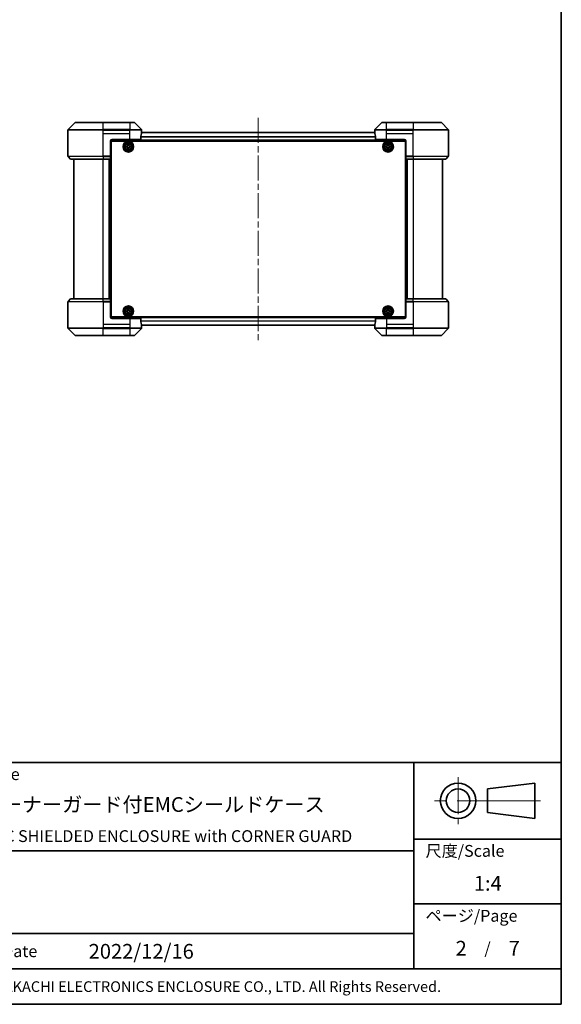
# Model space of a CAD drawing. Units: millimetres. Extents: x 43 to 7337, y 24 to 1148.
# Drawn here: x 2423 to 2790, y 24 to 691 of the extents above; entities that cross this region are included whole.
import ezdxf
from ezdxf.enums import TextEntityAlignment as Align

# ---------------------------------------------------------------- set-up
doc = ezdxf.new("R2010")
doc.units = ezdxf.units.MM
doc.header["$LTSCALE"] = 3
doc.linetypes.add('CHAIN', pattern=[0.3543, 0.2362, -0.0295, 0.0591, -0.0295])
for name, color, linetype, lineweight in [('Border (ISO)', 7, 'Continuous', 35), ('Centerline (ISO)', 131, 'Continuous', 18), ('Hatch (ISO)', 1, 'Continuous', 18), ('Title (ISO)', 7, 'Continuous', 35), ('Visible (ISO)', 7, 'Continuous', 35), ('Visible Narrow (ISO)', 7, 'Continuous', 25)]:
    doc.layers.add(name, color=color, linetype=linetype, lineweight=lineweight)
doc.styles.add('Note Text (TK)', font='txt')
doc.styles.add('文字スタイル40', font='txt')
doc.styles.add('文字スタイル67', font='arial.ttf')

# ---------------------------------------------------------------- blocks, each defined once
blk = doc.blocks.new('図面枠 tk図枠')
at = {"layer": 'Border (ISO)'}
for p in [(405.5, 289), (14.5, 8)]:
    blk.add_line(p, (405.5, 8), dxfattribs=at)
blk = doc.blocks.new('表題欄 tk表題欄')
at = {"layer": 'Hatch (ISO)'}
h = blk.add_hatch(color=256, dxfattribs=at)
edge = h.paths.add_edge_path(flags=0)
edge.add_arc((95.44, 237.35), 0.596, 270, 360)
edge.add_line((96.04, 237.35), (96.04, 240.76))
edge.add_arc((95.44, 240.76), 0.596, 0, 90)
edge.add_line((95.44, 241.35), (79.01, 241.35))
edge.add_arc((79.01, 240.76), 0.596, 90, 180)
edge.add_line((78.41, 240.76), (78.41, 237.35))
edge.add_arc((79.01, 237.35), 0.596, 180, 270)
edge.add_line((79.01, 236.75), (95.44, 236.75))
edge = h.paths.add_edge_path()
edge.add_line((77.71, 241), (77.71, 237.1))
edge.add_arc((78.41, 237.1), 0.702, 180, 270)
edge.add_line((78.41, 236.4), (96.04, 236.4))
edge.add_arc((96.04, 237.1), 0.702, 270, 360)
edge.add_line((96.74, 237.1), (96.74, 241))
edge.add_arc((96.04, 241), 0.702, 0, 90)
edge.add_line((96.04, 241.71), (78.41, 241.71))
edge.add_arc((78.41, 241), 0.702, 90, 180)
for points in [[(78.94, 240.2), (78.94, 239.71), (79.79, 239.71), (79.79, 237.71), (80.38, 237.71), (80.38, 239.71), (81.23, 239.71), (81.23, 240.2)], [(85.55, 237.71), (84.81, 238.94), (84.29, 238.37), (84.29, 237.71), (83.77, 237.71), (83.77, 240.2), (84.29, 240.2), (84.29, 239.15), (85.26, 240.2), (85.98, 240.2), (85.19, 239.35), (86.17, 237.71)], [(91.96, 240.2), (91.96, 237.71), (92.48, 237.71), (92.48, 238.71), (93.64, 238.71), (93.64, 237.71), (94.16, 237.71), (94.16, 240.2), (93.64, 240.2), (93.64, 239.2), (92.48, 239.2), (92.48, 240.2)], [(94.71, 240.2), (94.71, 237.71), (95.23, 237.71), (95.23, 240.2)]]:
    blk.add_hatch(color=256, dxfattribs=at).paths.add_polyline_path(points)
h = blk.add_hatch(color=256, dxfattribs=at)
h.paths.add_polyline_path([(82.46, 238.76), (81.82, 238.76), (82.14, 239.63)], flags=0)
h.paths.add_polyline_path([(82.65, 238.24), (81.63, 238.24), (81.44, 237.71), (80.82, 237.71), (81.73, 240.2), (82.55, 240.2), (83.46, 237.71), (82.85, 237.71)])
h = blk.add_hatch(color=256, dxfattribs=at)
h.paths.add_polyline_path([(87.4, 238.76), (88.03, 238.76), (87.72, 239.63)], flags=0)
h.paths.add_polyline_path([(87.01, 237.71), (87.21, 238.24), (88.22, 238.24), (88.42, 237.71), (89.04, 237.71), (88.12, 240.2), (87.31, 240.2), (86.39, 237.71)])
h = blk.add_hatch(color=256, dxfattribs=at)
edge = h.paths.add_edge_path()
edge.add_arc((90.39, 238.95), 1.27, 38.5505, 336.582)
edge.add_line((91.56, 238.44), (91.04, 238.67))
edge.add_ellipse((90.39, 238.95), major_axis=(0, -0.8), ratio=0.867347, start_angle=128.5505, end_angle=426.582, ccw=False)
edge.add_line((90.96, 239.41), (91.39, 239.74))
at = {"layer": 'Title (ISO)'}
for p, q in [((74.71, 245.05), (255.71, 245.05)), ((74.71, 204.05), (74.71, 245.05)), ((149.71, 245.05), (149.71, 210.05)), ((230.71, 245.05), (230.71, 210.05)), ((255.71, 245.05), (255.71, 204.05)), ((243.21, 240.55), (251.21, 241.55)), ((243.21, 240.55), (243.21, 236.55)), ((251.21, 235.55), (251.21, 241.55)), ((243.21, 236.55), (251.21, 235.55)), ((230.71, 232.05), (255.71, 232.05)), ((74.71, 230.05), (230.71, 230.05)), ((99.71, 230.05), (99.71, 216.05)), ((124.71, 230.05), (124.71, 216.05)), ((230.71, 221.05), (255.71, 221.05)), ((74.71, 216.05), (230.71, 216.05)), ((255.71, 210.05), (74.71, 210.05)), ((74.71, 204.05), (255.71, 204.05))]:
    blk.add_line(p, q, dxfattribs=at)
at = {"layer": 'Title (ISO)', "color": 4, "linetype": 'CHAIN', "lineweight": 18, "ltscale": 8.88956}
blk.add_line((238.21, 242.55), (238.21, 234.55), dxfattribs=at)
at = {"layer": 'Title (ISO)', "color": 4, "linetype": 'CHAIN', "lineweight": 18, "ltscale": 20.001633}
blk.add_line((252.21, 238.55), (234.21, 238.55), dxfattribs=at)
at = {"layer": 'Title (ISO)'}
for radius in [3, 2]:
    blk.add_circle((238.21, 238.55), radius, dxfattribs=at)
at = {"layer": 'Title (ISO)', "color": 1, "char_height": 2, "line_spacing_factor": 1.5, "style": 'Note Text (TK)'}
for s, insert, attachment_point in [('\\fＭＳ Ｐゴシック|b0|i0;{\\H2.0000;品名/Title}', (151.71, 243.05), 4), ('\\fＭＳ Ｐゴシック|b0|i0;{\\H2.0000;尺度/Scale}', (232.71, 230.05), 4), ('\\fＭＳ Ｐゴシック|b0|i0;{\\H2.0000;承認/Approved}', (87.21, 228.05), 5), ('\\fＭＳ Ｐゴシック|b0|i0;{\\H2.0000;検図/Checked}', (112.21, 228.05), 5), ('\\fＭＳ Ｐゴシック|b0|i0;{\\H2.0000;製図/Created}', (137.21, 228.05), 5), ('\\fＭＳ Ｐゴシック|b0|i0;{\\H2.0000;ページ/Page}', (232.71, 219.05), 4), ('\\fＭＳ Ｐゴシック|b0|i0;{\\H2.0000;作成日/Date}', (151.71, 213.05), 4)]:
    blk.add_mtext(s, dxfattribs=dict(at, insert=insert, attachment_point=attachment_point))
at = {"layer": 'Title (ISO)', "color": 7, "line_spacing_factor": 1.5, "style": 'Note Text (TK)'}
for s, insert, char_height, attachment_point in [('株式会社タカチ電機工業', (99.74, 239.05), 2.5, 4), ('\\fArial|b0|i0;{\\H1.4986;TAKACHI ELECTRONICS ENCLOSURE CO., LTD.}', (99.74, 233.05), 1.4986, 4), ('\\fＭＳ Ｐゴシック|b0|i0;{\\H2.0000;/}', (243.21, 213.55), 2, 5), ('\\fＭＳ Ｐゴシック|b0|i0;{\\H1.8000;本図面の著作権は株式会社タカチ電機工業に帰属します。 / Copyright (C)\xa0 TAKACHI ELECTRONICS ENCLOSURE CO., LTD. All Rights Reserved.}', (77.71, 207.05), 1.8, 4)]:
    blk.add_mtext(s, dxfattribs=dict(at, insert=insert, char_height=char_height, attachment_point=attachment_point))
at = {"layer": 'Title (ISO)', "color": 7}
for tag, p, height, style in [('<品名>_001', (157.5, 236.65), 2.5, 'Note Text (TK)'), ('<Title>_001', (157.49, 231.55), 2, '文字スタイル67'), ('<型番>_001', (157.66, 219.99), 3, '文字スタイル40'), ('作成日_001', (175.62, 211.78), 2.5, 'Note Text (TK)'), ('<ページ_No.>_001', (237.95, 212.3), 2.5, 'Note Text (TK)'), ('<総ページ数>_001', (246.79, 212.3), 2.5, 'Note Text (TK)')]:
    blk.add_attdef(tag, p, '', height=height, dxfattribs=dict(at, style=style))
at = {"layer": 'Title (ISO)', "color": 7, "style": 'Note Text (TK)'}
for tag, p in [('<尺度>', (243.21, 224.55)), ('<部品サイズ>', (112.21, 213.05))]:
    blk.add_attdef(tag, text='', height=2.5, dxfattribs=at).set_placement(p, align=Align.MIDDLE_CENTER)

msp = doc.modelspace()

# ---------------------------------------------------------------- linework, layer by layer
at = {"layer": 'Centerline (ISO)', "linetype": 'CHAIN', "ltscale": 23.990969}
msp.add_line((2585.0613, 624.7847), (2585.0613, 474.1847), dxfattribs=at)
at = {"layer": 'Visible (ISO)'}
for p, q in [((2460.9148, 621.5882), (2456.2077, 616.8811)), ((2461.2684, 621.7347), (2480.0613, 621.7347)), ((2498.0613, 621.7347), (2480.0613, 621.7347)), ((2498.0613, 621.7347), (2500.8542, 621.7347)), ((2505.9148, 616.8811), (2501.2077, 621.5882)), ((2668.9148, 621.5882), (2664.2077, 616.8811)), ((2669.2684, 621.7347), (2672.0613, 621.7347)), ((2690.0613, 621.7347), (2672.0613, 621.7347)), ((2690.0613, 621.7347), (2708.8542, 621.7347)), ((2713.9148, 616.8811), (2709.2077, 621.5882)), ((2456.0613, 614.2347), (2456.0613, 616.5276)), ((2456.0613, 598.9418), (2456.0613, 614.2347)), ((2664.1093, 614.7847), (2506.0133, 614.7847)), ((2506.0613, 615.2347), (2506.0532, 615.2347)), ((2506.0613, 615.2347), (2506.0613, 616.5276)), ((2506.0613, 614.9347), (2506.0613, 615.2347)), ((2506.0613, 614.9347), (2506.0613, 614.7847)), ((2664.0613, 615.2347), (2664.0613, 616.5276)), ((2664.0694, 615.2347), (2664.0613, 615.2347)), ((2664.0613, 615.2347), (2664.0613, 614.9347)), ((2664.0613, 614.7847), (2664.0613, 614.9347)), ((2714.0613, 614.2347), (2714.0613, 616.5276)), ((2714.0613, 598.9418), (2714.0613, 614.2347)), ((2485.0613, 609.2347), (2485.0613, 598.9418)), ((2685.06, 609.2847), (2485.0625, 609.2847)), ((2485.3113, 608.9847), (2684.8113, 608.9847)), ((2485.3113, 489.9847), (2485.3113, 608.9847)), ((2486.0613, 610.2347), (2498.0613, 610.2347)), ((2505.4775, 610.2347), (2498.0613, 610.2347)), ((2505.4775, 610.2347), (2505.4775, 612.1261)), ((2664.6451, 612.1261), (2664.6451, 610.2347)), ((2672.0613, 610.2347), (2664.6451, 610.2347)), ((2672.0613, 610.2347), (2684.0613, 610.2347)), ((2684.8113, 608.9847), (2684.8113, 489.9847)), ((2685.0613, 609.2347), (2685.0613, 598.9418)), ((2485.3113, 605.7847), (2485.0613, 605.7847)), ((2485.3113, 605.2847), (2485.0613, 605.2847)), ((2485.3113, 604.7847), (2485.0613, 604.7847)), ((2485.3113, 602.7847), (2485.0613, 602.7847)), ((2495.8113, 604.9222), (2495.8113, 605.5472)), ((2495.8113, 605.5472), (2496.2738, 605.5472)), ((2496.2738, 604.9222), (2495.8113, 604.9222)), ((2496.7488, 606.0222), (2496.7488, 606.4847)), ((2496.7488, 606.4847), (2497.3738, 606.4847)), ((2496.7488, 603.9847), (2496.7488, 604.4472)), ((2497.3738, 603.9847), (2496.7488, 603.9847)), ((2497.3738, 606.4847), (2497.3738, 606.0222)), ((2497.3738, 604.4472), (2497.3738, 603.9847)), ((2497.8488, 605.5472), (2498.3113, 605.5472)), ((2498.3113, 604.9222), (2497.8488, 604.9222)), ((2498.3113, 605.5472), (2498.3113, 604.9222)), ((2671.8113, 604.9222), (2671.8113, 605.5472)), ((2671.8113, 605.5472), (2672.2738, 605.5472)), ((2672.2738, 604.9222), (2671.8113, 604.9222)), ((2672.7488, 606.0222), (2672.7488, 606.4847)), ((2672.7488, 606.4847), (2673.3738, 606.4847)), ((2672.7488, 603.9847), (2672.7488, 604.4472)), ((2673.3738, 603.9847), (2672.7488, 603.9847)), ((2673.3738, 606.4847), (2673.3738, 606.0222)), ((2673.3738, 604.4472), (2673.3738, 603.9847)), ((2673.8488, 605.5472), (2674.3113, 605.5472)), ((2674.3113, 604.9222), (2673.8488, 604.9222)), ((2674.3113, 605.5472), (2674.3113, 604.9222)), ((2685.0613, 605.7847), (2684.8113, 605.7847)), ((2685.0613, 605.2847), (2684.8113, 605.2847)), ((2685.0613, 604.7847), (2684.8113, 604.7847)), ((2685.0613, 602.7847), (2684.8113, 602.7847)), ((2456.2077, 598.5882), (2457.9148, 596.8811)), ((2480.0613, 596.7347), (2458.2684, 596.7347)), ((2460.0613, 596.7347), (2460.0613, 502.2347)), ((2480.0613, 596.7347), (2485.0613, 596.7347)), ((2484.0613, 502.2347), (2484.0613, 596.7347)), ((2485.3113, 599.7847), (2485.0613, 599.7847)), ((2485.0613, 598.9418), (2485.0613, 598.5882)), ((2485.3113, 598.7847), (2485.0613, 598.7847)), ((2485.0613, 596.8811), (2485.0613, 598.5882)), ((2485.3113, 598.4347), (2485.0613, 598.4347)), ((2485.0613, 596.8811), (2485.0613, 596.7347)), ((2485.0613, 502.2347), (2485.0613, 596.7347)), ((2685.0613, 599.7847), (2684.8113, 599.7847)), ((2685.0613, 598.7847), (2684.8113, 598.7847)), ((2685.0613, 598.4347), (2684.8113, 598.4347)), ((2685.0613, 598.5882), (2685.0613, 598.9418)), ((2685.0613, 598.5882), (2685.0613, 596.8811)), ((2685.0613, 596.7347), (2685.0613, 596.8811)), ((2685.0613, 596.7347), (2685.0613, 502.2347)), ((2685.0613, 596.7347), (2690.0613, 596.7347)), ((2686.0613, 596.7347), (2686.0613, 502.2347)), ((2711.8542, 596.7347), (2690.0613, 596.7347)), ((2710.0613, 502.2347), (2710.0613, 596.7347)), ((2713.9148, 598.5882), (2712.2077, 596.8811)), ((2456.2077, 500.3811), (2457.9148, 502.0882)), ((2458.2684, 502.2347), (2480.0613, 502.2347)), ((2485.0613, 502.2347), (2480.0613, 502.2347)), ((2485.0613, 502.2347), (2485.0613, 502.0882)), ((2485.0613, 500.3811), (2485.0613, 502.0882)), ((2485.0613, 500.5347), (2485.3113, 500.5347)), ((2684.8113, 500.5347), (2685.0613, 500.5347)), ((2685.0613, 502.0882), (2685.0613, 502.2347)), ((2690.0613, 502.2347), (2685.0613, 502.2347)), ((2685.0613, 502.0882), (2685.0613, 500.3811)), ((2690.0613, 502.2347), (2711.8542, 502.2347)), ((2713.9148, 500.3811), (2712.2077, 502.0882)), ((2456.0613, 500.0276), (2456.0613, 484.7347)), ((2485.0613, 500.3811), (2485.0613, 500.0276)), ((2485.0613, 500.1847), (2485.3113, 500.1847)), ((2485.0613, 489.7347), (2485.0613, 500.0276)), ((2485.0613, 499.1847), (2485.3113, 499.1847)), ((2485.0613, 496.1847), (2485.3113, 496.1847)), ((2485.0613, 494.1847), (2485.3113, 494.1847)), ((2495.8113, 493.4222), (2495.8113, 494.0472)), ((2495.8113, 494.0472), (2496.2738, 494.0472)), ((2496.7488, 494.5222), (2496.7488, 494.9847)), ((2496.7488, 494.9847), (2497.3738, 494.9847)), ((2497.3738, 494.9847), (2497.3738, 494.5222)), ((2497.8488, 494.0472), (2498.3113, 494.0472)), ((2498.3113, 494.0472), (2498.3113, 493.4222)), ((2671.8113, 493.4222), (2671.8113, 494.0472)), ((2671.8113, 494.0472), (2672.2738, 494.0472)), ((2672.7488, 494.5222), (2672.7488, 494.9847)), ((2672.7488, 494.9847), (2673.3738, 494.9847)), ((2673.3738, 494.9847), (2673.3738, 494.5222)), ((2673.8488, 494.0472), (2674.3113, 494.0472)), ((2674.3113, 494.0472), (2674.3113, 493.4222)), ((2684.8113, 500.1847), (2685.0613, 500.1847)), ((2684.8113, 499.1847), (2685.0613, 499.1847)), ((2684.8113, 496.1847), (2685.0613, 496.1847)), ((2684.8113, 494.1847), (2685.0613, 494.1847)), ((2685.0613, 500.0276), (2685.0613, 500.3811)), ((2685.0613, 489.7347), (2685.0613, 500.0276)), ((2714.0613, 500.0276), (2714.0613, 484.7347)), ((2485.0613, 493.6847), (2485.3113, 493.6847)), ((2485.0613, 493.1847), (2485.3113, 493.1847)), ((2485.0625, 489.6847), (2685.06, 489.6847)), ((2684.8113, 489.9847), (2485.3113, 489.9847)), ((2498.0613, 488.7347), (2486.0613, 488.7347)), ((2496.2738, 493.4222), (2495.8113, 493.4222)), ((2496.7488, 492.4847), (2496.7488, 492.9472)), ((2497.3738, 492.4847), (2496.7488, 492.4847)), ((2497.3738, 492.9472), (2497.3738, 492.4847)), ((2498.3113, 493.4222), (2497.8488, 493.4222)), ((2498.0613, 488.7347), (2505.4775, 488.7347)), ((2505.4775, 486.8433), (2505.4775, 488.7347)), ((2664.6451, 488.7347), (2672.0613, 488.7347)), ((2664.6451, 488.7347), (2664.6451, 486.8433)), ((2672.2738, 493.4222), (2671.8113, 493.4222)), ((2684.0613, 488.7347), (2672.0613, 488.7347)), ((2672.7488, 492.4847), (2672.7488, 492.9472)), ((2673.3738, 492.4847), (2672.7488, 492.4847)), ((2673.3738, 492.9472), (2673.3738, 492.4847)), ((2674.3113, 493.4222), (2673.8488, 493.4222)), ((2684.8113, 493.6847), (2685.0613, 493.6847)), ((2684.8113, 493.1847), (2685.0613, 493.1847)), ((2456.0613, 484.7347), (2456.0613, 482.4418)), ((2456.2077, 482.0882), (2460.9148, 477.3811)), ((2501.2077, 477.3811), (2505.9148, 482.0882)), ((2506.0133, 484.1847), (2664.1093, 484.1847)), ((2506.0532, 483.7347), (2506.0613, 483.7347)), ((2506.0613, 484.1847), (2506.0613, 484.0347)), ((2506.0613, 483.7347), (2506.0613, 484.0347)), ((2506.0613, 483.7347), (2506.0613, 482.4418)), ((2664.0613, 484.0347), (2664.0613, 484.1847)), ((2664.0613, 484.0347), (2664.0613, 483.7347)), ((2664.0613, 483.7347), (2664.0694, 483.7347)), ((2664.0613, 483.7347), (2664.0613, 482.4418)), ((2664.2077, 482.0882), (2668.9148, 477.3811)), ((2709.2077, 477.3811), (2713.9148, 482.0882)), ((2714.0613, 484.7347), (2714.0613, 482.4418)), ((2480.0613, 477.2347), (2461.2684, 477.2347)), ((2480.0613, 477.2347), (2498.0613, 477.2347)), ((2500.8542, 477.2347), (2498.0613, 477.2347)), ((2672.0613, 477.2347), (2669.2684, 477.2347)), ((2672.0613, 477.2347), (2690.0613, 477.2347)), ((2708.8542, 477.2347), (2690.0613, 477.2347))]:
    msp.add_line(p, q, dxfattribs=at)
for centre, radius in [((2497.0613, 605.2347), 3.6), ((2497.0613, 605.2347), 3.5), ((2497.0613, 605.2347), 2.7), ((2497.0613, 605.2347), 2.6), ((2497.0613, 605.2347), 2.4649), ((2673.0613, 605.2347), 3.6), ((2673.0613, 605.2347), 3.5), ((2673.0613, 605.2347), 2.7), ((2673.0613, 605.2347), 2.6), ((2673.0613, 605.2347), 2.4649), ((2497.0613, 493.7347), 3.6), ((2497.0613, 493.7347), 3.5), ((2497.0613, 493.7347), 2.7), ((2497.0613, 493.7347), 2.6), ((2497.0613, 493.7347), 2.4649), ((2673.0613, 493.7347), 3.6), ((2673.0613, 493.7347), 3.5), ((2673.0613, 493.7347), 2.7), ((2673.0613, 493.7347), 2.6), ((2673.0613, 493.7347), 2.4649)]:
    msp.add_circle(centre, radius, dxfattribs=at)
for centre, radius, start, end in [((2461.2684, 621.2347), 0.5, 90, 135), ((2500.8542, 621.2347), 0.5, 45, 90), ((2669.2684, 621.2347), 0.5, 90, 135), ((2708.8542, 621.2347), 0.5, 45, 90), ((2456.5613, 616.5276), 0.5, 135, 180), ((2505.5613, 616.5276), 0.5, 0, 45), ((2664.5613, 616.5276), 0.5, 135, 180), ((2713.5613, 616.5276), 0.5, 0, 45), ((2486.0613, 609.2347), 1, 90, 180), ((2684.0613, 609.2347), 1, 0, 90), ((2456.5613, 598.9418), 0.5, 180, 225), ((2458.2684, 597.2347), 0.5, 225, 270), ((2711.8542, 597.2347), 0.5, 270, 315), ((2713.5613, 598.9418), 0.5, 315, 0), ((2458.2684, 501.7347), 0.5, 90, 135), ((2711.8542, 501.7347), 0.5, 45, 90), ((2456.5613, 500.0276), 0.5, 135, 180), ((2713.5613, 500.0276), 0.5, 0, 45), ((2486.0613, 489.7347), 1, 180, 270), ((2684.0613, 489.7347), 1, 270, 0), ((2456.5613, 482.4418), 0.5, 180, 225), ((2505.5613, 482.4418), 0.5, 315, 0), ((2664.5613, 482.4418), 0.5, 180, 225), ((2713.5613, 482.4418), 0.5, 315, 0), ((2461.2684, 477.7347), 0.5, 225, 270), ((2500.8542, 477.7347), 0.5, 270, 315), ((2669.2684, 477.7347), 0.5, 225, 270), ((2708.8542, 477.7347), 0.5, 270, 315)]:
    msp.add_arc(centre, radius, start, end, dxfattribs=at)
for centre, major_axis, start_param, end_param in [((2498.0613, 615.8347), (0, -9.6), 1.19575789, 1.40334825), ((2498.0613, 615.8347), (0, -9.6), 1.40334825, 1.49698509), ((2672.0613, 615.8347), (0, -9.6), 4.78620022, 4.87983706), ((2672.0613, 615.8347), (0, -9.6), 4.87983706, 5.08742742), ((2498.0613, 483.1347), (0, 9.6), 4.87983706, 5.08742742), ((2498.0613, 483.1347), (0, 9.6), 4.78620022, 4.87983706), ((2672.0613, 483.1347), (0, 9.6), 1.40334825, 1.49698509), ((2672.0613, 483.1347), (0, 9.6), 1.19575789, 1.40334825)]:
    msp.add_ellipse(centre, major_axis=major_axis, ratio=0.83333333, start_param=start_param, end_param=end_param, dxfattribs=at)
for points, knots in [([(2506.0532, 615.2347), (2506.0515, 615.2347), (2506.0494, 615.2271), (2506.045, 615.1965), (2506.0427, 615.1734), (2506.0404, 615.1404), (2506.0399, 615.1338), (2506.0395, 615.1267)], [-0.0452461794, -0.0452461794, -0.0452461794, -0.0452461794, -0.0339249805, -0.0339249805, -0.0226037816, -0.0226037816, -0.0199303713, -0.0199303713, -0.0199303713, -0.0199303713]), ([(2664.0831, 615.1267), (2664.0826, 615.1338), (2664.0822, 615.1405), (2664.0798, 615.1735), (2664.0776, 615.1965), (2664.0732, 615.2272), (2664.0711, 615.2347), (2664.0694, 615.2347)], [-0.0705290281, -0.0705290281, -0.0705290281, -0.0705290281, -0.0678449297, -0.0678449297, -0.056529226, -0.056529226, -0.0452135224, -0.0452135224, -0.0452135224, -0.0452135224]), ([(2505.5052, 612.3181), (2505.498, 612.2958), (2505.4915, 612.2699), (2505.4807, 612.2049), (2505.4775, 612.1643), (2505.4775, 612.1261)], [-0.0201957606, -0.0201957606, -0.0201957606, -0.0201957606, -0.0114837322, -0.0114837322, 0, 0, 0, 0]), ([(2664.6451, 612.1261), (2664.6451, 612.1637), (2664.642, 612.2035), (2664.6313, 612.2687), (2664.6248, 612.2954), (2664.6173, 612.3181)], [-0.0932612826, -0.0932612826, -0.0932612826, -0.0932612826, -0.0819853568, -0.0819853568, -0.0730776319, -0.0730776319, -0.0730776319, -0.0730776319]), ([(2496.2738, 605.5472), (2496.3332, 605.5472), (2496.3968, 605.559), (2496.5139, 605.6075), (2496.5674, 605.644), (2496.6519, 605.7286), (2496.6885, 605.7821), (2496.7369, 605.8992), (2496.7488, 605.9627), (2496.7488, 606.0222)], [0, 0, 0, 0, 0.0179369429, 0.0179369429, 0.0358738858, 0.0358738858, 0.0538108287, 0.0538108287, 0.0717477716, 0.0717477716, 0.0717477716, 0.0717477716]), ([(2496.7488, 604.4472), (2496.7488, 604.5066), (2496.7369, 604.5702), (2496.6885, 604.6873), (2496.6519, 604.7408), (2496.5674, 604.8253), (2496.5139, 604.8619), (2496.3968, 604.9103), (2496.3332, 604.9222), (2496.2738, 604.9222)], [-0.2880009693, -0.2880009693, -0.2880009693, -0.2880009693, -0.2700640264, -0.2700640264, -0.2521270835, -0.2521270835, -0.2341901406, -0.2341901406, -0.2162531977, -0.2162531977, -0.2162531977, -0.2162531977]), ([(2497.3738, 606.0222), (2497.3738, 605.9627), (2497.3856, 605.8992), (2497.4341, 605.7821), (2497.4706, 605.7286), (2497.5552, 605.644), (2497.6087, 605.6075), (2497.7258, 605.559), (2497.7894, 605.5472), (2497.8488, 605.5472)], [0, 0, 0, 0, 0.0179369429, 0.0179369429, 0.0358738858, 0.0358738858, 0.0538108287, 0.0538108287, 0.0717477716, 0.0717477716, 0.0717477716, 0.0717477716]), ([(2497.8488, 604.9222), (2497.7894, 604.9222), (2497.7258, 604.9103), (2497.6087, 604.8619), (2497.5552, 604.8253), (2497.4706, 604.7408), (2497.4341, 604.6873), (2497.3856, 604.5702), (2497.3738, 604.5066), (2497.3738, 604.4472)], [-0.2880009693, -0.2880009693, -0.2880009693, -0.2880009693, -0.2700640264, -0.2700640264, -0.2521270835, -0.2521270835, -0.2341901406, -0.2341901406, -0.2162531977, -0.2162531977, -0.2162531977, -0.2162531977]), ([(2672.2738, 605.5472), (2672.3332, 605.5472), (2672.3968, 605.559), (2672.5139, 605.6075), (2672.5674, 605.644), (2672.6519, 605.7286), (2672.6885, 605.7821), (2672.7369, 605.8992), (2672.7488, 605.9627), (2672.7488, 606.0222)], [0, 0, 0, 0, 0.0179369429, 0.0179369429, 0.0358738858, 0.0358738858, 0.0538108287, 0.0538108287, 0.0717477716, 0.0717477716, 0.0717477716, 0.0717477716]), ([(2672.7488, 604.4472), (2672.7488, 604.5066), (2672.7369, 604.5702), (2672.6885, 604.6873), (2672.6519, 604.7408), (2672.5674, 604.8253), (2672.5139, 604.8619), (2672.3968, 604.9103), (2672.3332, 604.9222), (2672.2738, 604.9222)], [-0.2880009693, -0.2880009693, -0.2880009693, -0.2880009693, -0.2700640264, -0.2700640264, -0.2521270835, -0.2521270835, -0.2341901406, -0.2341901406, -0.2162531977, -0.2162531977, -0.2162531977, -0.2162531977]), ([(2673.3738, 606.0222), (2673.3738, 605.9627), (2673.3856, 605.8992), (2673.4341, 605.7821), (2673.4706, 605.7286), (2673.5552, 605.644), (2673.6087, 605.6075), (2673.7258, 605.559), (2673.7894, 605.5472), (2673.8488, 605.5472)], [0, 0, 0, 0, 0.0179369429, 0.0179369429, 0.0358738858, 0.0358738858, 0.0538108287, 0.0538108287, 0.0717477716, 0.0717477716, 0.0717477716, 0.0717477716]), ([(2673.8488, 604.9222), (2673.7894, 604.9222), (2673.7258, 604.9103), (2673.6087, 604.8619), (2673.5552, 604.8253), (2673.4706, 604.7408), (2673.4341, 604.6873), (2673.3856, 604.5702), (2673.3738, 604.5066), (2673.3738, 604.4472)], [-0.2880009693, -0.2880009693, -0.2880009693, -0.2880009693, -0.2700640264, -0.2700640264, -0.2521270835, -0.2521270835, -0.2341901406, -0.2341901406, -0.2162531977, -0.2162531977, -0.2162531977, -0.2162531977]), ([(2496.2738, 494.0472), (2496.3332, 494.0472), (2496.3968, 494.059), (2496.5139, 494.1075), (2496.5674, 494.144), (2496.6519, 494.2286), (2496.6885, 494.2821), (2496.7369, 494.3992), (2496.7488, 494.4627), (2496.7488, 494.5222)], [0, 0, 0, 0, 0.0179369429, 0.0179369429, 0.0358738858, 0.0358738858, 0.0538108287, 0.0538108287, 0.0717477716, 0.0717477716, 0.0717477716, 0.0717477716]), ([(2497.3738, 494.5222), (2497.3738, 494.4627), (2497.3856, 494.3992), (2497.4341, 494.2821), (2497.4706, 494.2286), (2497.5552, 494.144), (2497.6087, 494.1075), (2497.7258, 494.059), (2497.7894, 494.0472), (2497.8488, 494.0472)], [0, 0, 0, 0, 0.0179369429, 0.0179369429, 0.0358738858, 0.0358738858, 0.0538108287, 0.0538108287, 0.0717477716, 0.0717477716, 0.0717477716, 0.0717477716]), ([(2672.2738, 494.0472), (2672.3332, 494.0472), (2672.3968, 494.059), (2672.5139, 494.1075), (2672.5674, 494.144), (2672.6519, 494.2286), (2672.6885, 494.2821), (2672.7369, 494.3992), (2672.7488, 494.4627), (2672.7488, 494.5222)], [0, 0, 0, 0, 0.0179369429, 0.0179369429, 0.0358738858, 0.0358738858, 0.0538108287, 0.0538108287, 0.0717477716, 0.0717477716, 0.0717477716, 0.0717477716]), ([(2673.3738, 494.5222), (2673.3738, 494.4627), (2673.3856, 494.3992), (2673.4341, 494.2821), (2673.4706, 494.2286), (2673.5552, 494.144), (2673.6087, 494.1075), (2673.7258, 494.059), (2673.7894, 494.0472), (2673.8488, 494.0472)], [0, 0, 0, 0, 0.0179369429, 0.0179369429, 0.0358738858, 0.0358738858, 0.0538108287, 0.0538108287, 0.0717477716, 0.0717477716, 0.0717477716, 0.0717477716]), ([(2496.7488, 492.9472), (2496.7488, 493.0066), (2496.7369, 493.0702), (2496.6885, 493.1873), (2496.6519, 493.2408), (2496.5674, 493.3253), (2496.5139, 493.3619), (2496.3968, 493.4103), (2496.3332, 493.4222), (2496.2738, 493.4222)], [-0.2880009693, -0.2880009693, -0.2880009693, -0.2880009693, -0.2700640264, -0.2700640264, -0.2521270835, -0.2521270835, -0.2341901406, -0.2341901406, -0.2162531977, -0.2162531977, -0.2162531977, -0.2162531977]), ([(2497.8488, 493.4222), (2497.7894, 493.4222), (2497.7258, 493.4103), (2497.6087, 493.3619), (2497.5552, 493.3253), (2497.4706, 493.2408), (2497.4341, 493.1873), (2497.3856, 493.0702), (2497.3738, 493.0066), (2497.3738, 492.9472)], [-0.2880009693, -0.2880009693, -0.2880009693, -0.2880009693, -0.2700640264, -0.2700640264, -0.2521270835, -0.2521270835, -0.2341901406, -0.2341901406, -0.2162531977, -0.2162531977, -0.2162531977, -0.2162531977]), ([(2672.7488, 492.9472), (2672.7488, 493.0066), (2672.7369, 493.0702), (2672.6885, 493.1873), (2672.6519, 493.2408), (2672.5674, 493.3253), (2672.5139, 493.3619), (2672.3968, 493.4103), (2672.3332, 493.4222), (2672.2738, 493.4222)], [-0.2880009693, -0.2880009693, -0.2880009693, -0.2880009693, -0.2700640264, -0.2700640264, -0.2521270835, -0.2521270835, -0.2341901406, -0.2341901406, -0.2162531977, -0.2162531977, -0.2162531977, -0.2162531977]), ([(2673.8488, 493.4222), (2673.7894, 493.4222), (2673.7258, 493.4103), (2673.6087, 493.3619), (2673.5552, 493.3253), (2673.4706, 493.2408), (2673.4341, 493.1873), (2673.3856, 493.0702), (2673.3738, 493.0066), (2673.3738, 492.9472)], [-0.2880009693, -0.2880009693, -0.2880009693, -0.2880009693, -0.2700640264, -0.2700640264, -0.2521270835, -0.2521270835, -0.2341901406, -0.2341901406, -0.2162531977, -0.2162531977, -0.2162531977, -0.2162531977]), ([(2505.4775, 486.8433), (2505.4775, 486.8057), (2505.4805, 486.7658), (2505.4913, 486.7006), (2505.4978, 486.674), (2505.5052, 486.6512)], [-0.0932612826, -0.0932612826, -0.0932612826, -0.0932612826, -0.0819853568, -0.0819853568, -0.0730776319, -0.0730776319, -0.0730776319, -0.0730776319]), ([(2506.0395, 483.8426), (2506.0399, 483.8356), (2506.0404, 483.8289), (2506.0428, 483.7959), (2506.045, 483.7728), (2506.0494, 483.7422), (2506.0515, 483.7347), (2506.0532, 483.7347)], [-0.0705290281, -0.0705290281, -0.0705290281, -0.0705290281, -0.0678449297, -0.0678449297, -0.056529226, -0.056529226, -0.0452135224, -0.0452135224, -0.0452135224, -0.0452135224]), ([(2664.0694, 483.7347), (2664.0711, 483.7347), (2664.0732, 483.7422), (2664.0776, 483.7729), (2664.0798, 483.796), (2664.0822, 483.8289), (2664.0826, 483.8356), (2664.0831, 483.8426)], [-0.0452461794, -0.0452461794, -0.0452461794, -0.0452461794, -0.0339249805, -0.0339249805, -0.0226037816, -0.0226037816, -0.0199303713, -0.0199303713, -0.0199303713, -0.0199303713]), ([(2664.6173, 486.6512), (2664.6246, 486.6736), (2664.631, 486.6995), (2664.6419, 486.7645), (2664.6451, 486.805), (2664.6451, 486.8433)], [-0.0201957606, -0.0201957606, -0.0201957606, -0.0201957606, -0.0114837322, -0.0114837322, 0, 0, 0, 0])]:
    msp.add_open_spline(points, degree=3, knots=knots, dxfattribs=at)
at = {"layer": 'Visible Narrow (ISO)'}
for p, q in [((2480.0613, 621.5882), (2460.9148, 621.5882)), ((2480.0613, 621.7347), (2480.0613, 621.5882)), ((2480.0613, 621.5882), (2498.0613, 621.5882)), ((2480.0613, 616.8811), (2480.0613, 621.5882)), ((2498.0613, 621.5882), (2498.0613, 621.7347)), ((2501.2077, 621.5882), (2498.0613, 621.5882)), ((2498.0613, 621.5882), (2498.0613, 616.8811)), ((2672.0613, 621.5882), (2668.9148, 621.5882)), ((2672.0613, 621.5882), (2672.0613, 621.7347)), ((2672.0613, 616.8811), (2672.0613, 621.5882)), ((2672.0613, 621.5882), (2690.0613, 621.5882)), ((2690.0613, 621.5882), (2690.0613, 621.7347)), ((2690.0613, 621.5882), (2690.0613, 616.8811)), ((2709.2077, 621.5882), (2690.0613, 621.5882)), ((2480.0613, 616.5276), (2456.0613, 616.5276)), ((2456.2077, 616.8811), (2480.0613, 616.8811)), ((2480.0613, 616.8811), (2480.0613, 616.5276)), ((2498.0613, 616.8811), (2480.0613, 616.8811)), ((2480.0613, 614.2347), (2480.0613, 616.5276)), ((2480.0613, 616.5276), (2498.0613, 616.5276)), ((2480.0613, 614.2347), (2498.0613, 614.2347)), ((2480.0613, 598.9418), (2480.0613, 614.2347)), ((2498.0613, 616.8811), (2498.0613, 616.5276)), ((2498.0613, 616.8811), (2505.9148, 616.8811)), ((2506.0613, 616.5276), (2498.0613, 616.5276)), ((2498.0613, 614.2347), (2498.0613, 616.5276)), ((2498.0613, 610.2347), (2498.0613, 614.2347)), ((2664.1161, 614.7127), (2506.0065, 614.7127)), ((2506.0261, 614.9347), (2506.0613, 614.9347)), ((2672.0613, 616.5276), (2664.0613, 616.5276)), ((2664.0613, 614.9347), (2664.0965, 614.9347)), ((2664.2077, 616.8811), (2672.0613, 616.8811)), ((2690.0613, 616.8811), (2672.0613, 616.8811)), ((2672.0613, 616.8811), (2672.0613, 616.5276)), ((2672.0613, 614.2347), (2672.0613, 616.5276)), ((2672.0613, 616.5276), (2690.0613, 616.5276)), ((2672.0613, 614.2347), (2690.0613, 614.2347)), ((2672.0613, 610.2347), (2672.0613, 614.2347)), ((2690.0613, 616.8811), (2690.0613, 616.5276)), ((2690.0613, 616.8811), (2713.9148, 616.8811)), ((2714.0613, 616.5276), (2690.0613, 616.5276)), ((2690.0613, 614.2347), (2690.0613, 616.5276)), ((2690.0613, 598.9418), (2690.0613, 614.2347)), ((2684.998, 609.5847), (2485.1245, 609.5847)), ((2664.6451, 611.8403), (2505.4775, 611.8403)), ((2664.6451, 611.7123), (2505.4775, 611.7123)), ((2485.3113, 603.4089), (2485.0613, 603.4089)), ((2485.3113, 603.1968), (2485.0613, 603.1968)), ((2485.3113, 602.8726), (2485.0613, 602.8726)), ((2485.3113, 602.4847), (2485.0613, 602.4847)), ((2685.0613, 603.4089), (2684.8113, 603.4089)), ((2685.0613, 603.1968), (2684.8113, 603.1968)), ((2685.0613, 602.8726), (2684.8113, 602.8726)), ((2685.0613, 602.4847), (2684.8113, 602.4847)), ((2456.0613, 598.9418), (2480.0613, 598.9418)), ((2480.0613, 598.5882), (2456.2077, 598.5882)), ((2457.9148, 596.8811), (2480.0613, 596.8811)), ((2485.0613, 598.9418), (2480.0613, 598.9418)), ((2480.0613, 598.5882), (2480.0613, 598.9418)), ((2480.0613, 598.5882), (2485.0613, 598.5882)), ((2480.0613, 598.5882), (2480.0613, 596.8811)), ((2485.0613, 596.8811), (2480.0613, 596.8811)), ((2480.0613, 596.8811), (2480.0613, 596.7347)), ((2480.0613, 502.2347), (2480.0613, 596.7347)), ((2483.7613, 596.7347), (2483.7613, 502.2347)), ((2484.7613, 596.7347), (2484.7613, 502.2347)), ((2485.3113, 600.0847), (2485.0613, 600.0847)), ((2485.3113, 599.6968), (2485.0613, 599.6968)), ((2485.3113, 599.3726), (2485.0613, 599.3726)), ((2485.3113, 599.1604), (2485.0613, 599.1604)), ((2485.3113, 599.0847), (2485.0613, 599.0847)), ((2485.0613, 598.1347), (2485.3113, 598.1347)), ((2685.0613, 600.0847), (2684.8113, 600.0847)), ((2685.0613, 599.6968), (2684.8113, 599.6968)), ((2685.0613, 599.3726), (2684.8113, 599.3726)), ((2685.0613, 599.1604), (2684.8113, 599.1604)), ((2685.0613, 599.0847), (2684.8113, 599.0847)), ((2684.8113, 598.1347), (2685.0613, 598.1347)), ((2690.0613, 598.9418), (2685.0613, 598.9418)), ((2685.0613, 598.5882), (2690.0613, 598.5882)), ((2690.0613, 596.8811), (2685.0613, 596.8811)), ((2685.3613, 502.2347), (2685.3613, 596.7347)), ((2686.3613, 502.2347), (2686.3613, 596.7347)), ((2690.0613, 598.9418), (2714.0613, 598.9418)), ((2690.0613, 598.5882), (2690.0613, 598.9418)), ((2713.9148, 598.5882), (2690.0613, 598.5882)), ((2690.0613, 598.5882), (2690.0613, 596.8811)), ((2690.0613, 596.8811), (2690.0613, 596.7347)), ((2690.0613, 596.8811), (2712.2077, 596.8811)), ((2690.0613, 596.7347), (2690.0613, 502.2347)), ((2480.0613, 502.0882), (2457.9148, 502.0882)), ((2480.0613, 502.0882), (2480.0613, 502.2347)), ((2480.0613, 502.0882), (2485.0613, 502.0882)), ((2480.0613, 500.3811), (2480.0613, 502.0882)), ((2485.3113, 500.8347), (2485.0613, 500.8347)), ((2685.0613, 500.8347), (2684.8113, 500.8347)), ((2685.0613, 502.0882), (2690.0613, 502.0882)), ((2690.0613, 502.0882), (2690.0613, 502.2347)), ((2690.0613, 500.3811), (2690.0613, 502.0882)), ((2712.2077, 502.0882), (2690.0613, 502.0882)), ((2480.0613, 500.0276), (2456.0613, 500.0276)), ((2456.2077, 500.3811), (2480.0613, 500.3811)), ((2480.0613, 500.3811), (2480.0613, 500.0276)), ((2485.0613, 500.3811), (2480.0613, 500.3811)), ((2480.0613, 500.0276), (2480.0613, 484.7347)), ((2480.0613, 500.0276), (2485.0613, 500.0276)), ((2485.0613, 499.8847), (2485.3113, 499.8847)), ((2485.0613, 499.8089), (2485.3113, 499.8089)), ((2485.0613, 499.5968), (2485.3113, 499.5968)), ((2485.0613, 499.2726), (2485.3113, 499.2726)), ((2485.0613, 498.8847), (2485.3113, 498.8847)), ((2485.0613, 496.4847), (2485.3113, 496.4847)), ((2485.0613, 496.0968), (2485.3113, 496.0968)), ((2485.0613, 495.7726), (2485.3113, 495.7726)), ((2485.0613, 495.5604), (2485.3113, 495.5604)), ((2684.8113, 499.8847), (2685.0613, 499.8847)), ((2684.8113, 499.8089), (2685.0613, 499.8089)), ((2684.8113, 499.5968), (2685.0613, 499.5968)), ((2684.8113, 499.2726), (2685.0613, 499.2726)), ((2684.8113, 498.8847), (2685.0613, 498.8847)), ((2684.8113, 496.4847), (2685.0613, 496.4847)), ((2684.8113, 496.0968), (2685.0613, 496.0968)), ((2684.8113, 495.7726), (2685.0613, 495.7726)), ((2684.8113, 495.5604), (2685.0613, 495.5604)), ((2690.0613, 500.3811), (2685.0613, 500.3811)), ((2685.0613, 500.0276), (2690.0613, 500.0276)), ((2690.0613, 500.3811), (2690.0613, 500.0276)), ((2690.0613, 500.3811), (2713.9148, 500.3811)), ((2690.0613, 500.0276), (2690.0613, 484.7347)), ((2714.0613, 500.0276), (2690.0613, 500.0276)), ((2485.1245, 489.3847), (2684.998, 489.3847)), ((2498.0613, 488.7347), (2498.0613, 484.7347)), ((2505.4775, 487.2571), (2664.6451, 487.2571)), ((2672.0613, 488.7347), (2672.0613, 484.7347)), ((2456.0613, 482.4418), (2480.0613, 482.4418)), ((2480.0613, 482.0882), (2456.2077, 482.0882)), ((2480.0613, 484.7347), (2480.0613, 482.4418)), ((2498.0613, 484.7347), (2480.0613, 484.7347)), ((2498.0613, 482.4418), (2480.0613, 482.4418)), ((2480.0613, 482.0882), (2480.0613, 482.4418)), ((2480.0613, 482.0882), (2498.0613, 482.0882)), ((2480.0613, 477.3811), (2480.0613, 482.0882)), ((2498.0613, 484.7347), (2498.0613, 482.4418)), ((2498.0613, 482.4418), (2506.0613, 482.4418)), ((2498.0613, 482.0882), (2498.0613, 482.4418)), ((2498.0613, 482.0882), (2498.0613, 477.3811)), ((2505.9148, 482.0882), (2498.0613, 482.0882)), ((2505.4775, 487.1291), (2664.6451, 487.1291)), ((2506.0065, 484.2566), (2664.1161, 484.2566)), ((2506.0613, 484.0347), (2506.0261, 484.0347)), ((2664.0965, 484.0347), (2664.0613, 484.0347)), ((2664.0613, 482.4418), (2672.0613, 482.4418)), ((2672.0613, 482.0882), (2664.2077, 482.0882)), ((2672.0613, 484.7347), (2672.0613, 482.4418)), ((2690.0613, 484.7347), (2672.0613, 484.7347)), ((2690.0613, 482.4418), (2672.0613, 482.4418)), ((2672.0613, 482.0882), (2672.0613, 482.4418)), ((2672.0613, 482.0882), (2690.0613, 482.0882)), ((2672.0613, 477.3811), (2672.0613, 482.0882)), ((2690.0613, 484.7347), (2690.0613, 482.4418)), ((2690.0613, 482.4418), (2714.0613, 482.4418)), ((2690.0613, 482.0882), (2690.0613, 482.4418)), ((2713.9148, 482.0882), (2690.0613, 482.0882)), ((2690.0613, 482.0882), (2690.0613, 477.3811)), ((2460.9148, 477.3811), (2480.0613, 477.3811)), ((2498.0613, 477.3811), (2480.0613, 477.3811)), ((2480.0613, 477.3811), (2480.0613, 477.2347)), ((2498.0613, 477.3811), (2501.2077, 477.3811)), ((2498.0613, 477.3811), (2498.0613, 477.2347)), ((2668.9148, 477.3811), (2672.0613, 477.3811)), ((2672.0613, 477.3811), (2672.0613, 477.2347)), ((2690.0613, 477.3811), (2672.0613, 477.3811)), ((2690.0613, 477.2347), (2690.0613, 477.3811)), ((2690.0613, 477.3811), (2709.2077, 477.3811))]:
    msp.add_line(p, q, dxfattribs=at)
for centre, radius in [((2497.0613, 605.2347), 2.4624), ((2497.0613, 605.2347), 2.2523), ((2497.0613, 605.2347), 2.113), ((2673.0613, 605.2347), 2.4624), ((2673.0613, 605.2347), 2.2523), ((2673.0613, 605.2347), 2.113), ((2497.0613, 493.7347), 2.4624), ((2497.0613, 493.7347), 2.2523), ((2497.0613, 493.7347), 2.113), ((2673.0613, 493.7347), 2.4624), ((2673.0613, 493.7347), 2.2523), ((2673.0613, 493.7347), 2.113)]:
    msp.add_circle(centre, radius, dxfattribs=at)

# ---------------------------------------------------------------- block references
at = {"xscale": 4, "yscale": 4, "zscale": 4}
msp.add_blockref('図面枠 tk図枠', (1168.5, -8), dxfattribs=at)
ref = msp.add_blockref('表題欄 tk表題欄', (1767.6647, -792.211), dxfattribs=dict(xscale=4, yscale=4, zscale=4))
ref.add_attrib('<品名>_001', 'コーナーガード付EMCシールドケース', (2397.6477, 154.4034), dxfattribs={"layer": 'Title (ISO)', "color": 7, "height": 10, "style": 'Note Text (TK)'})
ref.add_attrib('<尺度>_001', '1:4', (2731.2102, 101), dxfattribs={"layer": 'Title (ISO)', "color": 7, "height": 10, "style": 'Note Text (TK)'})
ref.add_attrib('作成日_001', '2022/12/16', (2470.1648, 54.9148), dxfattribs={"layer": 'Title (ISO)', "color": 7, "height": 10, "style": 'Note Text (TK)'})
ref.add_attrib('<Title>_001', 'EMC SHIELDED ENCLOSURE with CORNER GUARD', (2397.616, 133.9973), dxfattribs={"layer": 'Title (ISO)', "color": 7, "height": 8, "style": '文字スタイル67'})
ref.add_attrib('<ページ_No.>_001', '2', (2718.8636, 57), dxfattribs={"layer": 'Title (ISO)', "color": 7, "height": 10, "style": 'Note Text (TK)'})
ref.add_attrib('<総ページ数>_001', '7', (2754.8352, 57), dxfattribs={"layer": 'Title (ISO)', "color": 7, "height": 10, "style": 'Note Text (TK)'})

doc.saveas('drawing.dxf')
